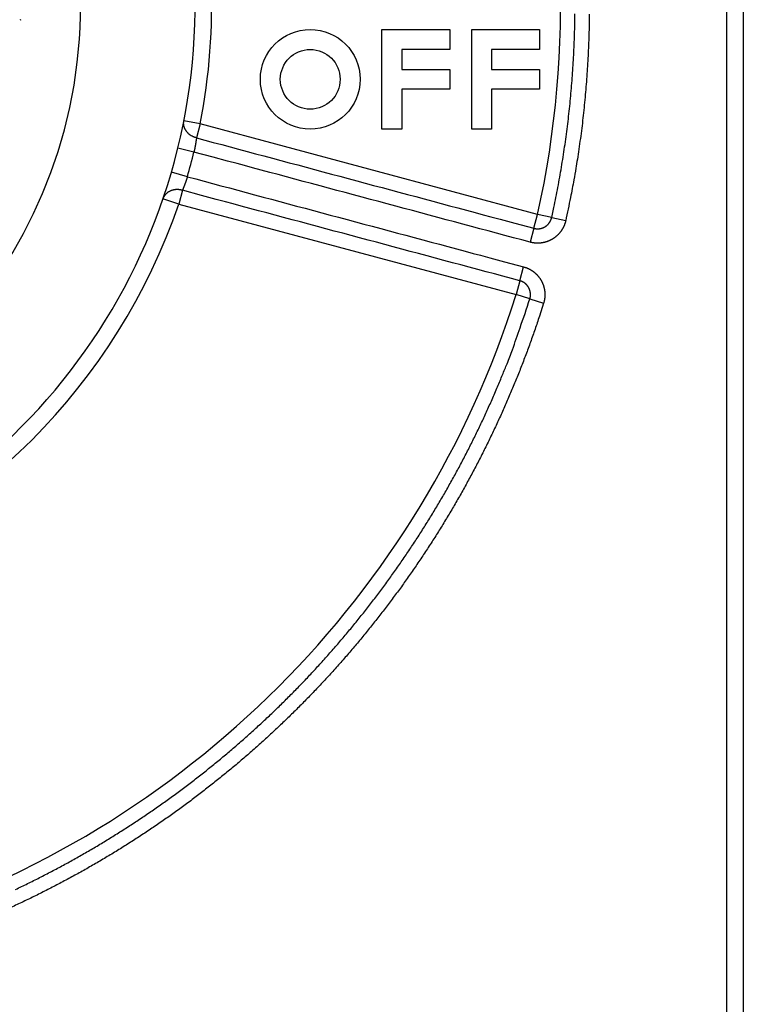
# Model space of a CAD drawing. Extents: x 65 to 594, y 0 to 383.
# Drawn here: x 208 to 230, y 114 to 143 of the extents above; entities that cross this region are included whole.
import ezdxf

# ---------------------------------------------------------------- set-up
doc = ezdxf.new("R2010")
doc.units = 0
doc.linetypes.add('HIDDENNEW0', pattern=[4.5, 1.5, -1.5, 1.5])
doc.layers.add('MUOTOVIIVAT', color=40, linetype='HIDDENNEW0')
doc.layers.add('TANGVIIVATNONDEF', color=3, linetype='HIDDENNEW0')

msp = doc.modelspace()

# ---------------------------------------------------------------- linework, layer by layer
at = {"layer": 'MUOTOVIIVAT', "color": 40, "linetype": 'CONTINUOUS'}
for p, q in [((229.21674, 110.97304), (229.21674, 176.77307)), ((229.71675, 176.77305), (229.71675, 110.97305)), ((207.96673, 143.43991), (207.93671, 143.42258)), ((218.84152, 140.14605), (218.84152, 143.14605)), ((218.84152, 143.14605), (220.88152, 143.14605)), ((220.88152, 143.14605), (220.88152, 142.54605)), ((221.54152, 140.14605), (221.54152, 143.14605)), ((221.54152, 143.14605), (223.58152, 143.14605)), ((223.58152, 143.14605), (223.58152, 142.54605)), ((220.88152, 142.54605), (219.44152, 142.54605)), ((219.44152, 142.54605), (219.44152, 141.94605)), ((223.58152, 142.54605), (222.14152, 142.54605)), ((222.14152, 142.54605), (222.14152, 141.94605)), ((219.44152, 141.94605), (220.88152, 141.94605)), ((220.88152, 141.94605), (220.88152, 141.34605)), ((222.14152, 141.94605), (223.58152, 141.94605)), ((223.58152, 141.94605), (223.58152, 141.34605)), ((220.88152, 141.34605), (219.44152, 141.34605)), ((219.44152, 141.34605), (219.44152, 140.14605)), ((223.58152, 141.34605), (222.14152, 141.34605)), ((222.14152, 141.34605), (222.14152, 140.14605)), ((219.44152, 140.14605), (218.84152, 140.14605)), ((222.14152, 140.14605), (221.54152, 140.14605))]:
    msp.add_line(p, q, dxfattribs=at)
for radius in [1.5, 0.9]:
    msp.add_circle((216.68152, 141.64605), radius, dxfattribs=at)
for radius, start, end in [(18, 287.38802, 441.37308), (14.55369, 186.70751, 525.2715)]:
    msp.add_arc((195.21674, 143.87294), radius, start, end, dxfattribs=at)
at = {"layer": 'TANGVIIVATNONDEF', "color": 3, "linetype": 'CONTINUOUS'}
for p, q in [((213.36907, 140.30315), (212.87847, 140.39962)), ((213.36907, 140.30315), (213.25698, 139.88488)), ((223.5261, 137.58158), (213.36907, 140.30315)), ((213.18189, 139.45672), (212.69634, 139.57608)), ((212.98314, 138.71492), (212.50297, 138.85435)), ((212.83408, 138.30657), (212.72203, 137.88833)), ((212.72203, 137.88833), (212.24891, 138.05008)), ((212.72203, 137.88833), (222.87902, 135.16676)), ((223.414, 137.16331), (223.5261, 137.58158)), ((223.94878, 137.48761), (223.5261, 137.58158)), ((223.94878, 137.48761), (224.37149, 137.39369)), ((223.414, 137.16331), (223.30195, 136.74507)), ((222.99111, 135.585), (223.10317, 136.00327)), ((222.99111, 135.585), (222.87902, 135.16676)), ((223.29206, 135.03676), (222.87902, 135.16676)), ((223.29206, 135.03676), (223.70511, 134.90676))]:
    msp.add_line(p, q, dxfattribs=at)
for points in [[(206.59872, 161.95313, 0), (206.46755, 161.72593)], [(205.45125, 159.96566, -0.00000001), (205.15313, 159.44929)], [(205.8267, 160.61595, -0.00000001), (205.6789, 160.35995)], [(207.67847, 164.68933, -0.00000002), (207.80943, 164.91616), (207.9404, 165.143, -0.00000002), (208.07138, 165.36986), (208.20232, 165.59667, -0.00000002), (208.33322, 165.82338, -0.00000002), (208.46425, 166.05034), (208.59548, 166.27763, -0.00000002), (208.72618, 166.50401), (208.85609, 166.72903, -0.00000002), (208.9881, 166.95768, -0.00000003), (209.1232, 167.19166), (209.25003, 167.41134), (209.3647, 167.60995, -0.00000003), (209.51196, 167.86501, -0.00000006), (209.73878, 168.25787, -0.00000003), (210.03581, 168.77236)], [(205.32114, 160.60632, -0.00000001), (205.4521, 160.83315)], [(205.31537, 162.99825, 0.00000001), (205.44681, 163.22591)], [(210.41081, 168.55584), (210.27937, 168.32818, 0.00000004), (210.14793, 168.10051, 0.00000004), (210.01648, 167.87285, 0.00000004), (209.88504, 167.64518, 0.00000004), (209.7536, 167.41752, 0.00000004), (209.62216, 167.18986, 0.00000003), (209.49072, 166.96219, 0.00000003), (209.35927, 166.73453, 0.00000003), (209.22783, 166.50687, 0.00000003), (209.09639, 166.2792, 0.00000003), (208.96495, 166.05154, 0.00000003), (208.8335, 165.82388, 0.00000003), (208.70206, 165.59621, 0.00000002), (208.57062, 165.36855), (208.43918, 165.14089), (208.30774, 164.91322), (208.17629, 164.68556), (208.04485, 164.4579, 0.00000002), (207.91341, 164.23023, 0.00000002), (207.78197, 164.00257)], [(206.10692, 161.96732, -0.00000002), (206.23788, 162.19415)], [(206.36884, 162.42099, -0.00000002), (206.4998, 162.64782)], [(207.15462, 163.78199, -0.00000002), (207.28558, 164.00883)], [(205.97258, 164.13657, 0.00000002), (206.10402, 164.36423, 0.00000002), (206.23546, 164.59189)], [(206.3669, 164.81956, 0.00000002), (206.49834, 165.04722, 0.00000002), (206.62978, 165.27488, 0.00000003), (206.76122, 165.50254, 0.00000003), (206.89267, 165.73021, 0.00000003), (207.02412, 165.9579, 0.00000003), (207.15555, 166.18554, 0.00000003), (207.28692, 166.41308, 0.00000003), (207.41843, 166.64086, 0.00000004), (207.55014, 166.86899, 0.00000004), (207.68131, 167.09619, 0.00000003), (207.8117, 167.32204, 0.00000004), (207.94419, 167.55152, 0.00000005), (208.07978, 167.78636, 0.00000004), (208.20708, 168.00685), (208.32216, 168.20618, 0.00000006), (208.46996, 168.46217, 0.0000001), (208.6976, 168.85647, 0.00000005), (208.99572, 169.37283, 0.00000003)], [(204.80334, 161.24534, 0.00000008), (204.65608, 160.99028, 0.00000013), (204.42927, 160.59742, 0.00000006), (204.13223, 160.08294, 0.00000003)], [(209.23979, 168.92948, 0.00000007), (209.10882, 168.70264, 0.00000007), (208.97786, 168.47581, 0.00000007), (208.8469, 168.24897, 0.00000007), (208.71593, 168.02214, 0.00000007), (208.58497, 167.79531, 0.00000007), (208.454, 167.56847, 0.00000007), (208.32304, 167.34164, 0.00000007), (208.19208, 167.11481, 0.00000007), (208.06111, 166.88797, 0.00000007), (207.93015, 166.66114, 0.00000007), (207.79919, 166.4343, 0.00000007), (207.66822, 166.20747, 0.00000007), (207.53726, 165.98064, 0.00000007), (207.4063, 165.7538, 0.00000007), (207.27533, 165.52697, 0.00000007), (207.14437, 165.30013, 0.00000007), (207.01341, 165.0733, 0.00000007), (206.88244, 164.84646, 0.00000007), (206.75148, 164.61963, 0.00000007), (206.62052, 164.39279, 0.00000006), (206.48956, 164.16596, 0.00000006), (206.3586, 163.93913, 0.00000006), (206.22763, 163.71229, 0.00000006), (206.09665, 163.48543, 0.00000006), (205.9657, 163.25862, 0.00000006), (205.83481, 163.0319, 0.00000006), (205.70378, 162.80495, 0.00000006), (205.57255, 162.57766, 0.00000006), (205.44185, 162.35128, 0.00000006), (205.31194, 162.12626, 0.00000006), (205.17993, 161.89762, 0.00000007), (205.04484, 161.66363, 0.00000006), (204.91801, 161.44395)], [(223.94878, 137.48761), (224.01415, 137.78945, 0.00261583), (224.07641, 138.09191, 0.0026177), (224.13541, 138.39504, 0.00261628), (224.1913, 138.69876, 0.00261241), (224.24392, 139.00307, 0.00260996), (224.29342, 139.30791, 0.00260803), (224.33965, 139.61325, 0.00260644), (224.38275, 139.91906, 0.00260485), (224.42258, 140.22531, 0.00260375), (224.45926, 140.53196, 0.00260284), (224.49267, 140.83898, 0.00260229), (224.52293, 141.14633, 0.00260199), (224.54991, 141.45398, 0.002602), (224.57374, 141.7619, 0.00260232), (224.59427, 142.07005, 0.00260288), (224.61164, 142.37839, 0.00260382), (224.62572, 142.6869, 0.00260493), (224.63663, 142.99554, 0.00260648), (224.64424, 143.30428, 0.00260815), (224.64868, 143.61308, 0.00261037)], [(225.08168, 143.60925, -0.0026129), (225.07717, 143.29591, -0.00261023), (225.06945, 142.98264, -0.00260668), (225.05838, 142.66947, -0.00260684), (225.0441, 142.35641, -0.00260992), (225.02646, 142.04349, -0.00260235), (225.00563, 141.73084, -0.00258555), (224.98149, 141.41856, -0.00260735), (224.95408, 141.10622, -0.00265984), (224.92325, 140.79373, -0.00258432), (224.88948, 140.48281, -0.00241319), (224.85277, 140.1741, -0.00266408), (224.81184, 139.8609, -0.0031776), (224.76607, 139.54092, -0.00241239), (224.7212, 139.24075, -0.00082578), (224.67903, 138.96959, -0.00340652), (224.61757, 138.62265, -0.00587293), (224.51348, 138.09007, -0.00287262), (224.37149, 137.39369, -0.0015214)], [(213.25698, 139.88488), (213.23469, 139.89091, -0.01070217), (213.21238, 139.89795, -0.01022604), (213.19004, 139.90604, -0.01011923), (213.16774, 139.91515, -0.01056428), (213.14563, 139.92534, -0.01081808), (213.12377, 139.93658, -0.01101604), (213.10227, 139.9489, -0.01119005), (213.08122, 139.96224, -0.01146012), (213.06074, 139.97663, -0.01167327), (213.0409, 139.99199, -0.01192421), (213.02183, 140.00832, -0.01213716), (213.00359, 140.02554, -0.01237818), (212.98631, 140.04361, -0.01260392), (212.97003, 140.06244, -0.01284769), (212.95486, 140.08199, -0.01303592), (212.94083, 140.10215, -0.0131691), (212.92805, 140.12283, -0.013451), (212.9165, 140.14398, -0.01382639), (212.90628, 140.16551, -0.01367992), (212.89734, 140.18722, -0.01302491), (212.88975, 140.20897, -0.01421962), (212.88351, 140.23111, -0.01660659), (212.87869, 140.2537, -0.01320824), (212.87496, 140.27493, -0.00571329), (212.87229, 140.29412, -0.01758406), (212.87151, 140.318, -0.02989113), (212.87365, 140.35363, -0.01539385), (212.87847, 140.39962, -0.00846108)], [(213.25698, 139.88488), (213.25629, 139.87954, -0.00033022), (213.25558, 139.87402, -0.00029485), (213.25483, 139.8683, -0.00028867), (213.25405, 139.86241, -0.00031317), (213.25325, 139.85634, -0.00032475), (213.25241, 139.85009, -0.00033376), (213.25153, 139.84367, -0.00034033), (213.25063, 139.83708, -0.0003523), (213.24969, 139.83033, -0.00035966), (213.24872, 139.82342, -0.00037041), (213.24772, 139.81634, -0.00037736), (213.24668, 139.80912, -0.00038812), (213.24561, 139.80174, -0.0003951), (213.24451, 139.79421, -0.00040572), (213.24337, 139.78654, -0.00041276), (213.2422, 139.77873, -0.0004234), (213.24099, 139.77078, -0.00043059), (213.23975, 139.7627, -0.00044132), (213.23847, 139.75449, -0.00044872), (213.23716, 139.74615, -0.00045964), (213.23582, 139.73769, -0.00046728), (213.23443, 139.72911, -0.00047835), (213.23301, 139.72041, -0.00048641), (213.23156, 139.7116, -0.00049806), (213.23007, 139.70267, -0.0005061), (213.22854, 139.69365, -0.00051699), (213.22697, 139.68452, -0.00051819), (213.22537, 139.67529, -0.00051462), (213.22373, 139.66597, -0.00051086), (213.22206, 139.65656, -0.00050955), (213.22035, 139.64706, -0.00050739), (213.21861, 139.63749, -0.00050709), (213.21683, 139.62784, -0.00050689), (213.21502, 139.61812, -0.00050935), (213.21317, 139.60833, -0.00050869), (213.2113, 139.59849, -0.00050796), (213.20939, 139.58859, -0.00051497), (213.20745, 139.57863, -0.00053063), (213.20547, 139.5686, -0.00051737), (213.20348, 139.55858, -0.00048493), (213.20146, 139.54857, -0.0005446), (213.19938, 139.53837, -0.00066474), (213.19722, 139.52789, -0.00050144), (213.19517, 139.51804, -0.0001539), (213.19331, 139.50912, -0.00073578), (213.19085, 139.49763, -0.00130487), (213.18699, 139.47992, -0.00063835), (213.18189, 139.45672, -0.00033493)], [(213.25698, 139.88488), (213.5109, 139.81684), (213.76483, 139.7488), (214.01876, 139.68076), (214.27268, 139.61272), (214.52661, 139.54468, -0.00000001), (214.78053, 139.47664), (215.03446, 139.4086), (215.28839, 139.34056), (215.54231, 139.27252), (215.79624, 139.20448), (216.05016, 139.13645), (216.30409, 139.06841), (216.55802, 139.00037), (216.81194, 138.93233), (217.06587, 138.86429, -0.00000001), (217.31979, 138.79625), (217.57372, 138.72821), (217.82764, 138.66017), (218.08157, 138.59213), (218.3355, 138.52409), (218.58942, 138.45605), (218.84335, 138.38801), (219.09726, 138.31998, -0.00000001), (219.3512, 138.25194, -0.00000001), (219.60516, 138.18389, -0.00000001), (219.85905, 138.11586), (220.11284, 138.04785), (220.3669, 137.97978), (220.62134, 137.9116), (220.87475, 137.8437), (221.12665, 137.7762, -0.00000002), (221.3826, 137.70762, -0.00000002), (221.64454, 137.63744), (221.89045, 137.57154), (222.11278, 137.51197, -0.00000002), (222.3983, 137.43546, -0.00000004), (222.83808, 137.31763, -0.00000002), (223.414, 137.16331)], [(223.30195, 136.74507), (223.04895, 136.81286, -0.00000006), (222.79595, 136.88065, -0.00000007), (222.54294, 136.94844, -0.00000006), (222.28994, 137.01623, -0.00000006), (222.03694, 137.08402, -0.00000006), (221.78394, 137.15181, -0.00000006), (221.53094, 137.2196, -0.00000006), (221.27794, 137.28739, -0.00000006), (221.02494, 137.35518, -0.00000006), (220.77193, 137.42297, -0.00000006), (220.51893, 137.49076, -0.00000006), (220.26593, 137.55855, -0.00000005), (220.01293, 137.62635, -0.00000005), (219.75993, 137.69414, -0.00000005), (219.50693, 137.76193, -0.00000005), (219.25393, 137.82972, -0.00000005), (219.00092, 137.89751, -0.00000005), (218.74792, 137.9653, -0.00000005), (218.49492, 138.03309, -0.00000005), (218.24192, 138.10088, -0.00000004), (217.98892, 138.16867, -0.00000004), (217.73592, 138.23647, -0.00000004), (217.48292, 138.30425, -0.00000004), (217.22991, 138.37205, -0.00000004), (216.97688, 138.43985, -0.00000004), (216.72391, 138.50763, -0.00000004), (216.47104, 138.57539, -0.00000004), (216.21791, 138.64321, -0.00000004), (215.9644, 138.71114, -0.00000003), (215.71191, 138.7788, -0.00000003), (215.46093, 138.84605, -0.00000003), (215.2059, 138.91438, -0.00000004), (214.94492, 138.98431, -0.00000003), (214.6999, 139.04996), (214.47839, 139.10932, -0.00000004), (214.1939, 139.18555, -0.00000006), (213.75572, 139.30296, -0.00000003), (213.18189, 139.45672)], [(212.98314, 138.71492), (212.98, 138.70492, -0.0005906), (212.97683, 138.69493, -0.00059696), (212.97365, 138.68496, -0.00059252), (212.97044, 138.67501, -0.00057685), (212.96721, 138.66508, -0.0005665), (212.96397, 138.65517, -0.00055793), (212.96072, 138.6453, -0.0005507), (212.95745, 138.63547, -0.00054205), (212.95418, 138.62568, -0.00053565), (212.95089, 138.61593, -0.0005286), (212.9476, 138.60622, -0.00052354), (212.9443, 138.59658, -0.00051765), (212.941, 138.58698, -0.00051378), (212.9377, 138.57745, -0.00050913), (212.9344, 138.56799, -0.0005065), (212.93111, 138.55859, -0.00050309), (212.92781, 138.54927, -0.0005017), (212.92453, 138.54002, -0.00049956), (212.92125, 138.53086, -0.00049949), (212.91798, 138.52178, -0.00049873), (212.91473, 138.51279, -0.00049999), (212.91149, 138.50389, -0.00050049), (212.90826, 138.4951, -0.00050348), (212.90505, 138.4864, -0.00050626), (212.90186, 138.47781, -0.00050995), (212.8987, 138.46934, -0.00051144), (212.89555, 138.46097, -0.00050851), (212.89243, 138.45273, -0.00049541), (212.88934, 138.4446, -0.0004866), (212.88627, 138.4366, -0.0004752), (212.88324, 138.42872, -0.00046709), (212.88024, 138.42097, -0.00045532), (212.87728, 138.41335, -0.0004475), (212.87435, 138.40586, -0.00043648), (212.87146, 138.39851, -0.00042805), (212.86861, 138.3913, -0.00041508), (212.8658, 138.38424, -0.00040939), (212.86304, 138.37731, -0.00040284), (212.86032, 138.37053, -0.00038785), (212.85766, 138.36391, -0.00035968), (212.85506, 138.35749, -0.00037549), (212.85247, 138.35113, -0.00041296), (212.8499, 138.34482, -0.00033056), (212.84751, 138.33898, -0.00016548), (212.84538, 138.33378, -0.00040232), (212.84278, 138.32749, -0.00063675), (212.83897, 138.3183, -0.00033751), (212.83408, 138.30657, -0.00019586)], [(212.98314, 138.71492), (213.23614, 138.64713), (213.48914, 138.57934), (213.74215, 138.51155), (213.99515, 138.44376), (214.24815, 138.37597), (214.50115, 138.30818), (214.75415, 138.24038), (215.00715, 138.17259), (215.26015, 138.1048), (215.51315, 138.03701), (215.76615, 137.96922), (216.01915, 137.90143), (216.27215, 137.83364), (216.52515, 137.76585), (216.77815, 137.69805), (217.03116, 137.63026), (217.28416, 137.56247), (217.53716, 137.49468), (217.79016, 137.42689), (218.04316, 137.3591), (218.29616, 137.29131), (218.54916, 137.22352), (218.80215, 137.15573, 0), (219.05516, 137.08793), (219.30819, 137.02013), (219.56116, 136.95235), (219.81403, 136.88459), (220.06716, 136.81677), (220.32068, 136.74884), (220.57316, 136.68119), (220.82414, 136.61394), (221.07916, 136.5456), (221.34014, 136.47567), (221.58517, 136.41002), (221.80668, 136.35067), (222.09117, 136.27444), (222.52934, 136.15703), (223.10317, 136.00327)], [(212.83408, 138.30657), (212.81176, 138.31249, 0.01070133), (212.78892, 138.31755, 0.01022526), (212.76553, 138.32172, 0.01011847), (212.74167, 138.32498, 0.01056352), (212.71742, 138.32721, 0.01081734), (212.69287, 138.32841, 0.01101533), (212.66809, 138.32849, 0.01118938), (212.64319, 138.32746, 0.01145949), (212.61825, 138.32524, 0.0116727), (212.59339, 138.32186, 0.01192369), (212.56871, 138.31725, 0.01213672), (212.54431, 138.31146, 0.01237782), (212.52031, 138.30445, 0.01260366), (212.49679, 138.29628, 0.01284753), (212.47388, 138.28694, 0.01303586), (212.45165, 138.2765, 0.01316915), (212.43024, 138.26498, 0.01345117), (212.40966, 138.25244, 0.01382668), (212.39005, 138.2389, 0.01368032), (212.37145, 138.22458, 0.01302539), (212.354, 138.20954, 0.01422026), (212.33753, 138.19348, 0.01660746), (212.32206, 138.17633, 0.01320904), (212.30822, 138.15981, 0.00571365), (212.29631, 138.14453, 0.01758524), (212.2837, 138.12424, 0.02989337), (212.26774, 138.09231, 0.01539507), (212.24891, 138.05008, 0.00846176)], [(222.99111, 135.585), (222.73718, 135.65304, 0.00000003), (222.48326, 135.72108, 0.00000003), (222.22933, 135.78912, 0.00000003), (221.97541, 135.85716, 0.00000003), (221.72148, 135.9252, 0.00000003), (221.46756, 135.99324, 0.00000003), (221.21363, 136.06128, 0.00000003), (220.9597, 136.12932, 0.00000003), (220.70578, 136.19736, 0.00000003), (220.45185, 136.2654, 0.00000003), (220.19793, 136.33344, 0.00000003), (219.944, 136.40148, 0.00000003), (219.69007, 136.46952), (219.43615, 136.53756, 0.00000003), (219.18222, 136.6056, 0.00000003), (218.9283, 136.67364, 0.00000003), (218.67437, 136.74167, 0.00000003), (218.42045, 136.80971, 0.00000003), (218.16652, 136.87775, 0.00000003), (217.91259, 136.94579, 0.00000003), (217.65867, 137.01383, 0.00000003), (217.40474, 137.08187, 0.00000003), (217.15083, 137.14991, 0.00000003), (216.89689, 137.21795, 0.00000003), (216.64293, 137.286, 0.00000003), (216.38904, 137.35403, 0.00000002), (216.13525, 137.42203, 0.00000002), (215.88119, 137.49011), (215.62675, 137.55828, 0.00000002), (215.37334, 137.62618, 0.00000002), (215.12144, 137.69368, 0.00000002), (214.86549, 137.76226, 0.00000003), (214.60355, 137.83245, 0.00000002), (214.35764, 137.89834), (214.13531, 137.95791, 0.00000003), (213.84978, 138.03442, 0.00000005), (213.41001, 138.15225, 0.00000002), (212.83408, 138.30657, 0.00000001)], [(223.414, 137.16331), (223.42246, 137.16114, 0.00507266), (223.43096, 137.15914, 0.00508187), (223.4395, 137.15731, 0.00506788), (223.44808, 137.15566, 0.00503815), (223.4567, 137.15418, 0.00501887), (223.46534, 137.15287, 0.00500391), (223.47401, 137.15174, 0.00499177), (223.48271, 137.15078, 0.00498083), (223.49142, 137.15, 0.00497371), (223.50015, 137.14939, 0.00496892), (223.50889, 137.14896, 0.00496718), (223.51764, 137.14869, 0.00496821), (223.52639, 137.14861, 0.00497187), (223.53513, 137.1487, 0.00497878), (223.54388, 137.14896, 0.00498775), (223.55261, 137.1494, 0.00500053), (223.56133, 137.15002, 0.00501479), (223.57003, 137.15081, 0.00503283), (223.57871, 137.15178, 0.0050527), (223.58737, 137.15292, 0.00507957), (223.596, 137.15424, 0.00510061), (223.6046, 137.15573, 0.00511251), (223.61316, 137.15741, 0.00510108), (223.6217, 137.15926, 0.00506994), (223.6302, 137.16128, 0.00504676), (223.63866, 137.16347, 0.00502766), (223.64707, 137.16584, 0.00501206), (223.65544, 137.16837, 0.0049969), (223.66376, 137.17108, 0.0049859), (223.67203, 137.17395, 0.00497705), (223.68023, 137.17699, 0.00497156), (223.68838, 137.18018, 0.00496843), (223.69645, 137.18355, 0.00496829), (223.70446, 137.18706, 0.00497112), (223.7124, 137.19075, 0.00497631), (223.72026, 137.19458, 0.00498483), (223.72804, 137.19858, 0.00499558), (223.73574, 137.20273, 0.00501057), (223.74334, 137.20703, 0.00502575), (223.75086, 137.21148, 0.00504386), (223.75828, 137.21609, 0.00506758), (223.76561, 137.22084, 0.00510161), (223.77283, 137.22574, 0.00514271), (223.77994, 137.23078, 0.0051976), (223.78695, 137.23598, 0.00519975), (223.79385, 137.24132, 0.00515081), (223.80063, 137.2468, 0.00511767), (223.8073, 137.25241, 0.00509148), (223.81385, 137.25817, 0.00506763), (223.82029, 137.26405, 0.00504025), (223.82661, 137.27007, 0.00501812), (223.83281, 137.27621, 0.00499587), (223.83888, 137.28247, 0.00497766), (223.84482, 137.28885, 0.00495918), (223.85064, 137.29536, 0.00494462), (223.85633, 137.30197, 0.00493056), (223.86188, 137.3087, 0.00491978), (223.86731, 137.31554, 0.00490982), (223.87259, 137.32249, 0.00490334), (223.87774, 137.32953, 0.00489875), (223.88275, 137.33668, 0.00489504), (223.88762, 137.34392, 0.00489172), (223.89234, 137.35126, 0.00489651), (223.89692, 137.35869, 0.00490903), (223.90135, 137.36621, 0.00490208), (223.90563, 137.37381, 0.00487989), (223.90976, 137.3815, 0.00493193), (223.91374, 137.38927, 0.00504638), (223.91757, 137.39713, 0.00491441), (223.92123, 137.40503, 0.00459869), (223.92471, 137.41295, 0.00509997), (223.92807, 137.42107, 0.00612224), (223.93132, 137.42946, 0.0046506), (223.93427, 137.43737, 0.00155652), (223.93686, 137.44456, 0.00663079), (223.93979, 137.45392, 0.01154571), (223.94381, 137.46847, 0.00565437), (223.94878, 137.48761, 0.0029864)], [(224.37149, 137.39369), (224.36752, 137.37669, -0.00516634), (224.36321, 137.35979, -0.00518693), (224.35854, 137.34299, -0.00517264), (224.35352, 137.32628, -0.00512778), (224.34816, 137.30968, -0.00509732), (224.34247, 137.2932, -0.00507142), (224.33644, 137.27683, -0.00504826), (224.33008, 137.26058, -0.00502267), (224.32339, 137.24447, -0.00500199), (224.31638, 137.2285, -0.00498113), (224.30905, 137.21266, -0.00496424), (224.30141, 137.19697, -0.00494738), (224.29345, 137.18144, -0.00493422), (224.28519, 137.16607, -0.0049217), (224.27663, 137.15086, -0.00491244), (224.26777, 137.13582, -0.00490432), (224.2586, 137.12096, -0.00489904), (224.24916, 137.10628, -0.00489539), (224.23942, 137.0918, -0.00489413), (224.2294, 137.0775, -0.00489498), (224.2191, 137.06341, -0.00489775), (224.20853, 137.04952, -0.00490309), (224.19768, 137.03584, -0.00490988), (224.18657, 137.02238, -0.00491967), (224.17519, 137.00915, -0.0049304), (224.16356, 136.99614, -0.00494455), (224.15167, 136.98338, -0.00495916), (224.13953, 136.97084, -0.00497763), (224.12714, 136.95857, -0.00499585), (224.1145, 136.94653, -0.00501813), (224.10163, 136.93477, -0.00504026), (224.08852, 136.92326, -0.00506765), (224.07518, 136.91203, -0.00509151), (224.06161, 136.90106, -0.0051177), (224.04781, 136.89039, -0.00515084), (224.0338, 136.88, -0.00519976), (224.01957, 136.86991, -0.00519761), (224.00513, 136.86011, -0.00514271), (223.99048, 136.8506, -0.00510161), (223.97564, 136.84139, -0.00506758), (223.96061, 136.83249, -0.00504386), (223.94539, 136.82388, -0.00502575), (223.93, 136.81559, -0.00501057), (223.91444, 136.8076, -0.00499558), (223.89872, 136.79993, -0.00498483), (223.88285, 136.79256, -0.00497631), (223.86683, 136.78552, -0.00497112), (223.85067, 136.7788, -0.00496829), (223.83438, 136.7724, -0.00496843), (223.81797, 136.76633, -0.00497156), (223.80144, 136.76059, -0.00497705), (223.7848, 136.75518, -0.0049859), (223.76807, 136.75011, -0.0049969), (223.75123, 136.74538, -0.00501204), (223.73431, 136.74099, -0.00502767), (223.71732, 136.73694, -0.00504682), (223.70024, 136.73325, -0.00506993), (223.68311, 136.7299, -0.00510084), (223.66591, 136.72691, -0.0051126), (223.64866, 136.72427, -0.00510155), (223.63135, 136.72199, -0.0050797), (223.61398, 136.72005, -0.00505056), (223.59658, 136.71847, -0.00503438), (223.57914, 136.71724, -0.00502536), (223.56167, 136.71636, -0.00499909), (223.54418, 136.71583, -0.00495648), (223.5267, 136.71565, -0.00499018), (223.50919, 136.71582, -0.0050842), (223.49167, 136.71636, -0.00493714), (223.47422, 136.71722, -0.00460875), (223.4569, 136.71841, -0.0050885), (223.43934, 136.72, -0.00607749), (223.42142, 136.72206, -0.00461679), (223.40461, 136.72419, -0.00156925), (223.38943, 136.72628, -0.00653805), (223.37009, 136.72976, -0.01133976), (223.34053, 136.73613, -0.00555816), (223.30195, 136.74507, -0.00294052)], [(223.10317, 136.00327), (223.11999, 135.99858, -0.00505245), (223.13671, 135.99355, -0.00506083), (223.15334, 135.98817, -0.00504915), (223.16986, 135.98246, -0.0050252), (223.18627, 135.9764, -0.00501049), (223.20255, 135.97003, -0.00499972), (223.2187, 135.96332, -0.00499163), (223.23472, 135.9563, -0.00498533), (223.2506, 135.94895, -0.00498244), (223.26633, 135.94129, -0.00498225), (223.28189, 135.93331, -0.00498462), (223.2973, 135.92502, -0.00499003), (223.31253, 135.91642, -0.00499808), (223.32758, 135.90753, -0.00501014), (223.34244, 135.89833, -0.00502231), (223.35712, 135.88884, -0.00503722), (223.37159, 135.87906, -0.00505864), (223.38585, 135.86899, -0.00508919), (223.3999, 135.85862, -0.00509929), (223.41374, 135.84798, -0.00508904), (223.42736, 135.83705, -0.00507187), (223.44076, 135.82584, -0.00504721), (223.45392, 135.81436, -0.00502921), (223.46686, 135.80263, -0.005013), (223.47955, 135.79062, -0.00500007), (223.49201, 135.77837, -0.00498776), (223.50422, 135.76586, -0.00497891), (223.51618, 135.75312, -0.00497155), (223.52787, 135.74014, -0.00496708), (223.53932, 135.72693, -0.00496455), (223.55049, 135.71348, -0.00496444), (223.56139, 135.69983, -0.00496672), (223.57201, 135.68595, -0.00497107), (223.58236, 135.67187, -0.00497844), (223.59242, 135.65758, -0.00498683), (223.6022, 135.6431, -0.00499804), (223.61167, 135.62842, -0.00501193), (223.62085, 135.61356, -0.00503168), (223.62972, 135.59852, -0.00504474), (223.63829, 135.5833, -0.00505376), (223.64654, 135.56791, -0.00509105), (223.65447, 135.55236, -0.00516624), (223.66207, 135.53665, -0.00519915), (223.66935, 135.52079, -0.00519696), (223.67629, 135.50478, -0.00517777), (223.6829, 135.48863, -0.00513609), (223.68917, 135.47234, -0.00510543), (223.69511, 135.45593, -0.00507808), (223.70071, 135.43941, -0.00505415), (223.70598, 135.42277, -0.00502778), (223.7109, 135.40603, -0.00500632), (223.7155, 135.38919, -0.00498465), (223.71975, 135.37225, -0.00496703), (223.72368, 135.35524, -0.00494934), (223.72725, 135.33815, -0.00493546), (223.7305, 135.32099, -0.00492221), (223.7334, 135.30377, -0.00491217), (223.73596, 135.2865, -0.00490309), (223.73818, 135.26917, -0.00489739), (223.74006, 135.25181, -0.00489372), (223.74159, 135.23441, -0.00489084), (223.74279, 135.21698, -0.00488847), (223.74364, 135.19954, -0.00489412), (223.74415, 135.18208, -0.00490763), (223.74431, 135.16461, -0.00490156), (223.74414, 135.14715, -0.00488032), (223.74361, 135.12971, -0.00493332), (223.74274, 135.11226, -0.00504894), (223.74151, 135.09481, -0.00491767), (223.73996, 135.07746, -0.00460238), (223.73808, 135.06024, -0.00510538), (223.73578, 135.0428, -0.00613066), (223.73302, 135.02501, -0.0046571), (223.73022, 135.00834, -0.00155724), (223.72752, 134.99329, -0.00664293), (223.72325, 134.97415, -0.01157068), (223.71566, 134.94491, -0.00566677), (223.70511, 134.90676, -0.00299273)], [(223.29206, 135.03676), (223.29459, 135.04511, 0.005181), (223.29695, 135.05351, 0.00520207), (223.29913, 135.06196, 0.00518735), (223.30114, 135.07045, 0.00514104), (223.30297, 135.07899, 0.0051095), (223.30462, 135.08755, 0.00508259), (223.3061, 135.09615, 0.00505846), (223.30741, 135.10478, 0.00503172), (223.30853, 135.11343, 0.00501003), (223.30949, 135.12211, 0.00498804), (223.31027, 135.1308, 0.00497013), (223.31088, 135.13951, 0.00495215), (223.31132, 135.14823, 0.00493798), (223.31158, 135.15695, 0.00492435), (223.31167, 135.16569, 0.00491409), (223.31159, 135.17442, 0.00490488), (223.31134, 135.18315, 0.00489862), (223.31091, 135.19187, 0.0048939), (223.31031, 135.20058, 0.0048917), (223.30955, 135.20928, 0.00489152), (223.30861, 135.21796, 0.00489339), (223.3075, 135.22663, 0.00489774), (223.30621, 135.23526, 0.00490368), (223.30477, 135.24387, 0.00491253), (223.30314, 135.25245, 0.00492247), (223.30136, 135.261, 0.00493574), (223.29939, 135.2695, 0.00494961), (223.29727, 135.27797, 0.00496725), (223.29497, 135.28639, 0.00498485), (223.29251, 135.29476, 0.0050065), (223.28987, 135.30308, 0.00502794), (223.28707, 135.31134, 0.00505428), (223.2841, 135.31955, 0.00507819), (223.28097, 135.32769, 0.00510551), (223.27766, 135.33576, 0.00513616), (223.27419, 135.34377, 0.00517782), (223.27055, 135.3517, 0.00519699), (223.26675, 135.35956, 0.00519916), (223.26279, 135.36733, 0.00516624), (223.25866, 135.37503, 0.00509105), (223.25438, 135.38264, 0.00505376), (223.24994, 135.39016, 0.00504474), (223.24535, 135.39759, 0.00503168), (223.24062, 135.40493, 0.00501193), (223.23573, 135.41217, 0.00499804), (223.2307, 135.41931, 0.00498683), (223.22552, 135.42635, 0.00497844), (223.22021, 135.43329, 0.00497107), (223.21476, 135.44012, 0.00496672), (223.20918, 135.44684, 0.00496444), (223.20345, 135.45345, 0.00496455), (223.19761, 135.45994, 0.00496708), (223.19163, 135.46631, 0.00497154), (223.18552, 135.47256, 0.0049789), (223.17929, 135.47869, 0.00498776), (223.17295, 135.48469, 0.00500013), (223.16648, 135.49056, 0.00501298), (223.1599, 135.4963, 0.005029), (223.1532, 135.5019, 0.00504726), (223.14639, 135.50737, 0.00507264), (223.13947, 135.51269, 0.00508883), (223.13244, 135.51787, 0.00509656), (223.12531, 135.52291, 0.00509004), (223.11808, 135.5278, 0.00506846), (223.11074, 135.53254, 0.00503493), (223.10331, 135.53714, 0.00499009), (223.09579, 135.54159, 0.00502065), (223.08817, 135.54589, 0.00510956), (223.08045, 135.55003, 0.00495796), (223.07268, 135.55402, 0.00462535), (223.06489, 135.55783, 0.00510105), (223.05688, 135.56152, 0.00608398), (223.04861, 135.56511, 0.00462062), (223.0408, 135.56839, 0.00157624), (223.0337, 135.57127, 0.00653099), (223.02445, 135.5746, 0.0113092), (223.01006, 135.57923, 0.00554097), (222.99111, 135.585, 0.00293191)], [(223.70511, 134.90676), (223.57931, 134.51666, -0.00341776), (223.44828, 134.12834, -0.00342081), (223.31181, 133.74186, -0.00341847), (223.17013, 133.35723, -0.00341294), (223.02309, 132.97461, -0.0034098), (222.87093, 132.594, -0.00340759), (222.71345, 132.21554, -0.00340603), (222.55091, 131.83922, -0.00340494), (222.38313, 131.46521, -0.00340462), (222.21035, 131.09348, -0.00340499), (222.03238, 130.72419, -0.00340596), (221.84948, 130.35733, -0.0034078), (221.66147, 129.99306, -0.00340999), (221.46858, 129.63136, -0.00341305), (221.27065, 129.2724, -0.00341676), (221.0679, 128.91613, -0.00342203), (220.86016, 128.56276, -0.00342585), (220.64768, 128.21222, -0.00342914), (220.43029, 127.86472, -0.00342792), (220.20824, 127.52018, -0.00342181), (219.98137, 127.17879, -0.00341756), (219.74993, 126.84048, -0.00341409), (219.51377, 126.50544, -0.00341145), (219.27314, 126.17361, -0.00340895), (219.02788, 125.84517, -0.00340737), (218.77824, 125.52005, -0.0034063), (218.52408, 125.19844, -0.00340591), (218.26562, 124.88027, -0.00340613), (218.00274, 124.56574, -0.00340694), (217.73566, 124.25476, -0.00340857), (217.46425, 123.94754, -0.00341046), (217.18873, 123.644, -0.00341309), (216.90898, 123.34433, -0.00341656), (216.62522, 123.04846, -0.0034218), (216.33732, 122.75659, -0.00342412), (216.0455, 122.46863, -0.00342418), (215.74966, 122.18478, -0.00342188), (215.45001, 121.90493, -0.00341671), (215.14646, 121.6293, -0.00341327), (214.83922, 121.35777, -0.00341077), (214.52821, 121.09055, -0.00340899), (214.21363, 120.82753, -0.00340754), (213.89539, 120.56892, -0.00340687), (213.57371, 120.3146, -0.00340689), (213.24849, 120.06479, -0.00340749), (212.91994, 119.81936, -0.00340889), (212.58798, 119.57855, -0.00341069), (212.25281, 119.34222, -0.00341339), (211.91436, 119.11061, -0.00341652), (211.57281, 118.88356, -0.00342084), (211.22809, 118.66133, -0.0034248), (210.8804, 118.44377, -0.00342972), (210.52969, 118.23112, -0.00343341), (210.17609, 118.02323, -0.00343582), (209.81957, 117.8203, -0.00342314), (209.46044, 117.62224, -0.00339659), (209.09871, 117.42927, -0.00342161), (208.73403, 117.24106, -0.00348707), (208.36616, 117.05777, -0.00338608), (207.99745, 116.87995, -0.00316023), (207.62863, 116.70808, -0.00348575)], [(207.81215, 117.27131, 0.00340581), (208.17629, 117.44681, 0.00340695), (208.53805, 117.62718, 0.00340909), (208.89725, 117.8126, 0.00341156), (209.25392, 118.00283, 0.00341501), (209.6079, 118.19804, 0.00341915), (209.95921, 118.39801, 0.00342502), (210.30766, 118.60289, 0.00342926), (210.6533, 118.81245, 0.00343289), (210.99595, 119.02686, 0.0034316), (211.33567, 119.24587, 0.00342494), (211.67227, 119.46962, 0.00342031), (212.00581, 119.69788, 0.00341648), (212.33613, 119.93079, 0.00341354), (212.66327, 120.16811, 0.0034107), (212.98706, 120.40997, 0.00340885), (213.30756, 120.65616, 0.00340749), (213.62458, 120.90679, 0.0034069), (213.9382, 121.16165, 0.00340688), (214.24822, 121.42086, 0.00340754), (214.55473, 121.68421, 0.00340899), (214.85751, 121.9518, 0.00341077), (215.15666, 122.22344, 0.00341327), (215.45196, 122.49922, 0.00341671), (215.74351, 122.77896, 0.00342188), (216.0311, 123.06275, 0.00342418), (216.31483, 123.35038, 0.00342412), (216.59448, 123.64197, 0.0034218), (216.87017, 123.93729, 0.00341656), (217.1417, 124.23643, 0.00341309), (217.40917, 124.53919, 0.00341045), (217.67238, 124.84566, 0.00340858), (217.93145, 125.15563, 0.00340694), (218.18616, 125.46919, 0.00340612), (218.43664, 125.78613, 0.0034059), (218.68266, 126.10654, 0.0034063), (218.92436, 126.43022, 0.00340741), (219.1615, 126.75725, 0.00340894), (219.39423, 127.08743, 0.0034113), (219.62232, 127.42083, 0.00341413), (219.8459, 127.75727, 0.00341809), (220.06474, 128.09682, 0.00342166), (220.27897, 128.43928, 0.00342604), (220.48837, 128.78472, 0.00342967), (220.69309, 129.13298, 0.00343242), (220.89292, 129.48413, 0.00342017), (221.08797, 129.83784, 0.00339422), (221.278, 130.19411, 0.00341969), (221.46335, 130.55329, 0.00348557), (221.64385, 130.91561, 0.00338484), (221.81898, 131.27876, 0.00315923), (221.98825, 131.64204, 0.00348503), (222.15461, 132.0137, 0.00415402), (222.31878, 132.39665, 0.00315381), (222.46998, 132.75753, 0.00108089), (222.6042, 133.08489, 0.00445), (222.76485, 133.50969, 0.00767302), (222.99707, 134.16945, 0.00375357), (223.29206, 135.03676, 0.00198765)]]:
    msp.add_lwpolyline(points, format="xyb", dxfattribs=at)
for radius, start, end in [(29, 347.47041, 377.52959), (18.5, 348.87429, 376.12571), (18.5, 343.81072, 346.18928), (18.5, 288.87429, 341.12571), (29, 287.47041, 342.52959)]:
    msp.add_arc((195.21674, 143.87294), radius, start, end, dxfattribs=at)

doc.saveas('drawing.dxf')
